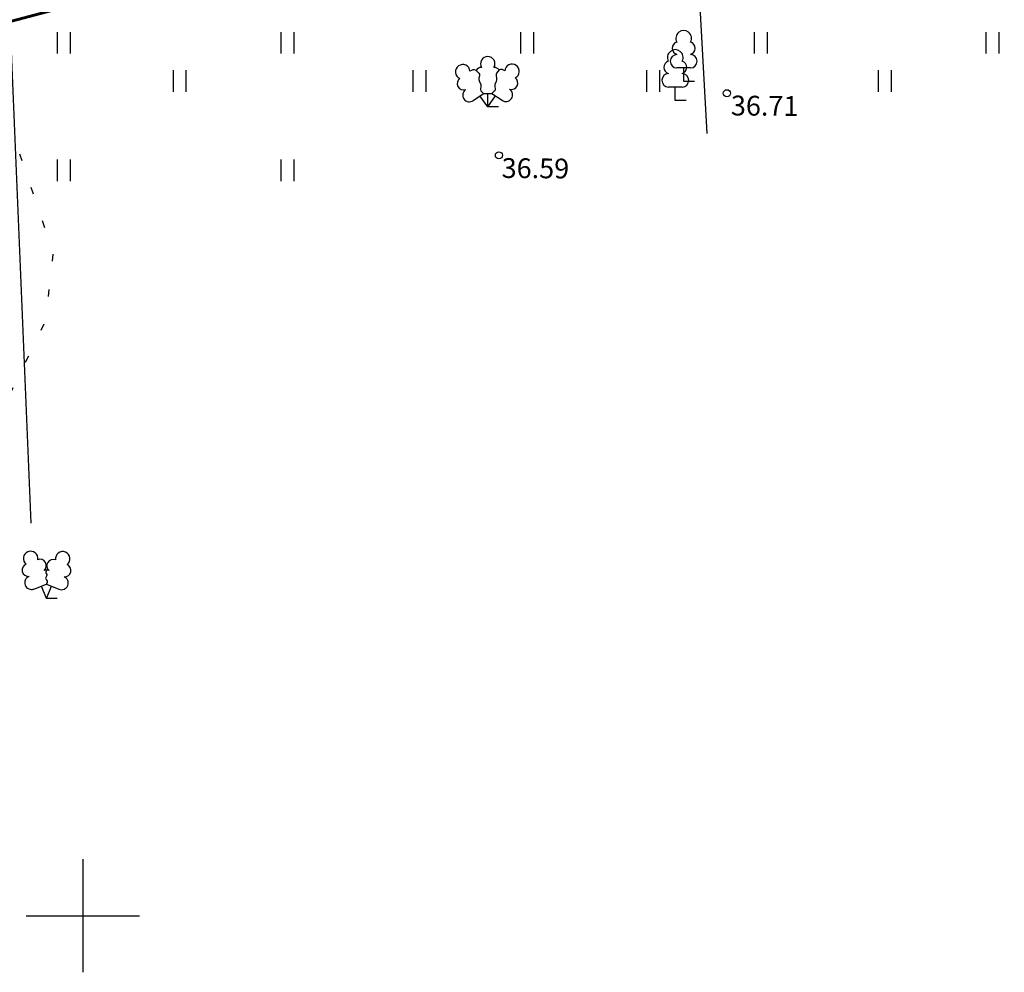
# Model space of a CAD drawing. Units: inches. Extents: x 552112 to 558800, y 6581552 to 6585330.
# Drawn here: x 552548 to 552583, y 6584498 to 6584532 of the extents above; entities that cross this region are included whole.
import ezdxf
from ezdxf.enums import TextEntityAlignment as Align

# ---------------------------------------------------------------- set-up
doc = ezdxf.new("R2010")
doc.units = ezdxf.units.IN
doc.header["$MEASUREMENT"] = 0
doc.linetypes.add('KOLVIK', pattern=[1.25, 0.25, -1])
for name, color, linetype in [('DTRASS', 72, 'Continuous'), ('HALJASTUS', 92, 'Continuous'), ('KORGUS-EH2000', 7, 'Continuous'), ('OPT-teekaitse', 24, 'Continuous'), ('PUU', 72, 'Continuous'), ('RELJEEF', 13, 'Continuous'), ('VORK', 7, 'Continuous')]:
    doc.layers.add(name, color=color, linetype=linetype)
doc.styles.add('ITALIC', font='italic.shx')
doc.styles.add('romans', font='romans.shx')
doc.linetypes.add('-D-', pattern='A,10,-1.5,["D",romans,S=1.4,R=0,X=-0.7,Y=-0.7],-1.5,10,-3', length=26)

# ---------------------------------------------------------------- blocks, each defined once
blk = doc.blocks.new('HEIN')
at = {"color": 0, "linetype": 'Continuous'}
for p, q in [((-0.455, 0.761), (-0.455, -0.761)), ((0.455, 0.761), (0.455, -0.761))]:
    blk.add_line(p, q, dxfattribs=at)
blk = doc.blocks.new('LEHTP2')
at = {"color": 0, "linetype": 'Continuous'}
for p, q in [((-0.88, 0.67), (0.01, 1.02)), ((0, 0), (-0.35, 0.88)), ((0, 0), (0.36, 0.88)), ((0.01, 1.02), (0.89, 0.66)), ((0.76, 0), (0, 0))]:
    blk.add_line(p, q, dxfattribs=at)
at = {"color": 0, "linetype": 'Continuous', "flags": 128}
blk.add_lwpolyline([(0.01, 2.01), (-0.03, 1.86), (-0.03, 1.82), (-0.01, 1.76), (0.03, 1.69), (0.04, 1.65), (0.01, 1.58), (-0.04, 1.48), (-0.05, 1.43), (-0.04, 1.4), (-0.02, 1.34), (0.05, 1.22), (0.06, 1.18), (0.05, 1.14), (0.02, 1.07), (0.01, 1.02)], dxfattribs=at)
at = {"color": 0, "linetype": 'Continuous'}
for centre, radius, start, end in [((-1.114, 2.828), 0.512, 111.50269, 232.51731), ((-1.114, 2.828), 0.512, 350.48556, 111.50017), ((1.158, 2.811), 0.512, 67.6168, 188.63142), ((1.158, 2.811), 0.512, 306.59966, 67.61428), ((-1.262, 2.005), 0.448, 111.43041, 274.49868), ((-0.445, 2.327), 0.448, 308.50412, 111.57247), ((0.481, 2.318), 0.45, 67.7016, 230.51262), ((1.293, 1.986), 0.448, 264.6183, 67.68657), ((-1.053, 1.117), 0.475, 111.50143, 291.50036), ((0.008, 1.535), 0.475, 66.76552, 111.50149), ((1.07, 1.101), 0.475, 247.61661, 67.61554)]:
    blk.add_arc(centre, radius, start, end, dxfattribs=at)
blk = doc.blocks.new('VKORIS')
at = {"color": 0, "linetype": 'Continuous'}
for p, q in [((0, 4), (0, -4)), ((-4, 0), (4, 0))]:
    blk.add_line(p, q, dxfattribs=at)
blk = doc.blocks.new('LEHTP3')
at = {"color": 0, "linetype": 'Continuous'}
for p, q in [((-1.02, 0.44), (-0.3, 0.95)), ((0, 0), (-0.55, 0.77)), ((-0.3, 0.95), (0.29, 0.95)), ((0, 0), (0, 0.95)), ((0, 0), (0.54, 0.78)), ((0.29, 0.95), (1.01, 0.46)), ((0.76, 0), (0, 0))]:
    blk.add_line(p, q, dxfattribs=at)
at = {"color": 0, "linetype": 'Continuous', "flags": 128}
for points in [[(-0.825, 2.575), (-0.62, 2.37), (-0.59, 2.31), (-0.59, 2.2), (-0.62, 2.02), (-0.62, 1.93), (-0.58, 1.77), (-0.5, 1.59), (-0.48, 1.5), (-0.49, 1.41), (-0.52, 1.28), (-0.52, 1.22), (-0.48, 1.14), (-0.43, 1.08), (-0.3, 0.95)], [(0.808, 2.603), (0.62, 2.37), (0.59, 2.31), (0.59, 2.2), (0.62, 2.02), (0.63, 1.93), (0.59, 1.77), (0.51, 1.59), (0.49, 1.5), (0.5, 1.41), (0.53, 1.28), (0.53, 1.22), (0.49, 1.14), (0.44, 1.08), (0.3, 0.95)]]:
    blk.add_lwpolyline(points, dxfattribs=at)
at = {"color": 0, "linetype": 'Continuous'}
for centre, radius, start, end in [((0, 3.04), 0.512, 90.00126, 211.01588), ((0, 3.04), 0.512, 328.98412, 89.99874), ((-1.767, 2.474), 0.512, 125.53894, 246.55356), ((-1.767, 2.474), 0.512, 4.5218, 125.53642), ((1.721, 2.506), 0.512, 55.52204, 176.53666), ((1.721, 2.506), 0.512, 294.50491, 55.51952), ((-0.994, 2.209), 0.403, 65.23821, 130.74121), ((-0.475, 2.375), 0.403, 84.79647, 150.29947), ((0.475, 2.375), 0.403, 34.38566, 95.20353), ((0.953, 2.227), 0.403, 50.31726, 111.13512), ((-1.711, 1.64), 0.448, 125.46665, 288.53492), ((1.68, 1.671), 0.448, 252.52354, 55.59181), ((-1.292, 0.828), 0.475, 125.53768, 305.53661), ((1.277, 0.852), 0.475, 235.52186, 55.52078)]:
    blk.add_arc(centre, radius, start, end, dxfattribs=at)
blk = doc.blocks.new('LEHTP1')
at = {"color": 0, "linetype": 'Continuous'}
for p, q in [((0.48, 0.95), (-0.48, 0.95)), ((0, 0), (0, 0.95)), ((0.76, 0), (0, 0))]:
    blk.add_line(p, q, dxfattribs=at)
for centre, radius, start, end in [((0, 3.04), 0.554, 332.5799, 207.4201), ((-0.34, 2.345), 0.465, 109.02174, 253.14154), ((0.34, 2.345), 0.465, 286.85082, 70.98591), ((-0.475, 1.425), 0.475, 90.0016, 269.3953), ((0.475, 1.425), 0.475, 270.6047, 89.9984)]:
    blk.add_arc(centre, radius, start, end, dxfattribs=at)
blk = doc.blocks.new('RING02')
at = {"color": 0, "linetype": 'Continuous', "lineweight": -3}
blk.add_circle((0, 0), 0.25, dxfattribs=at)

msp = doc.modelspace()

# ---------------------------------------------------------------- hatches: boundary and pattern name
at = {"layer": 'OPT-teekaitse'}
h = msp.add_hatch(dxfattribs=at)
h.set_pattern_fill('ANSI31', color=35, scale=30)
edge = h.paths.add_edge_path()
edge.add_line((552515.068, 6584677.258), (552517.514, 6584662.191))
edge.add_line((552517.514, 6584662.191), (552511.69, 6584660.931))
edge.add_arc((552512.448, 6584659), 2.074, 111.425, 261.0693)
edge.add_line((552512.126, 6584656.951), (552518.158, 6584658.222))
edge.add_line((552518.158, 6584658.222), (552519.497, 6584650.368))
edge.add_line((552519.497, 6584650.368), (552494.542, 6584646.358))
edge.add_line((552494.542, 6584646.358), (552495.282, 6584641.682))
edge.add_line((552495.282, 6584641.682), (552520.252, 6584645.935))
edge.add_line((552520.252, 6584645.935), (552524.014, 6584623.853))
edge.add_line((552524.014, 6584623.853), (552532.584, 6584574.079))
edge.add_line((552532.584, 6584574.079), (552537.37, 6584556.86))
edge.add_line((552537.37, 6584556.86), (552544.666, 6584530.86))
edge.add_line((552544.666, 6584530.86), (552549.317, 6584532.092))
edge.add_line((552549.317, 6584532.092), (552542.283, 6584557.618))
edge.add_line((552542.283, 6584557.618), (552537.562, 6584574.947))
edge.add_line((552537.562, 6584574.947), (552530.756, 6584615.634))
edge.add_line((552530.756, 6584615.634), (552524.399, 6584650.29))
edge.add_line((552524.399, 6584650.29), (552519.674, 6584678.491))
edge.add_line((552519.674, 6584678.491), (552520.33, 6584678.68))
edge.add_line((552520.33, 6584678.68), (552518.927, 6584690.658))
edge.add_line((552518.927, 6584690.658), (552516.808, 6584703.131))
edge.add_line((552516.808, 6584703.131), (552514.974, 6584714.784))
edge.add_line((552514.974, 6584714.784), (552516.665, 6584719.354))
edge.add_line((552516.665, 6584719.354), (552517.762, 6584719.061))
edge.add_line((552517.762, 6584719.061), (552520.019, 6584724.257))
edge.add_line((552520.019, 6584724.257), (552516.342, 6584726.134))
edge.add_line((552516.342, 6584726.134), (552518.416, 6584731.704))
edge.add_line((552518.416, 6584731.704), (552550.697, 6584764.745))
edge.add_line((552550.697, 6584764.745), (552573.277, 6584789.408))
edge.add_line((552573.277, 6584789.408), (552593.848, 6584811.391))
edge.add_line((552593.848, 6584811.391), (552600.424, 6584819.634))
edge.add_line((552600.424, 6584819.634), (552605.811, 6584824.837))
edge.add_line((552605.811, 6584824.837), (552614.96, 6584834.373))
edge.add_line((552614.96, 6584834.373), (552644.46, 6584867.248))
edge.add_line((552644.46, 6584867.248), (552657.533, 6584881.846))
edge.add_line((552657.533, 6584881.846), (552673.042, 6584898.216))
edge.add_line((552673.042, 6584898.216), (552676.298, 6584901.32))
edge.add_line((552676.298, 6584901.32), (552693.721, 6584913.835))
edge.add_line((552693.721, 6584913.835), (552717.968, 6584884.767))
edge.add_line((552717.968, 6584884.767), (552747.185, 6584857.036))
edge.add_line((552747.185, 6584857.036), (552771.137, 6584839.863))
edge.add_line((552771.137, 6584839.863), (552780.266, 6584833.292))
edge.add_line((552780.266, 6584833.292), (552788.811, 6584829.059))
edge.add_line((552788.811, 6584829.059), (552801.888, 6584822.757))
edge.add_line((552801.888, 6584822.757), (552817.264, 6584815.514))
edge.add_line((552817.264, 6584815.514), (552827.961, 6584812.224))
edge.add_line((552827.961, 6584812.224), (552868.097, 6584803.453))
edge.add_line((552868.097, 6584803.453), (552907.789, 6584794.831))
edge.add_line((552907.789, 6584794.831), (552933.255, 6584789.612))
edge.add_line((552933.255, 6584789.612), (552947.482, 6584786.694))
edge.add_line((552947.482, 6584786.694), (552961.022, 6584783.594))
edge.add_line((552961.022, 6584783.594), (552975.49, 6584780.281))
edge.add_line((552975.49, 6584780.281), (553005.512, 6584774.026))
edge.add_line((553005.512, 6584774.026), (553022.012, 6584779.295))
edge.add_line((553022.012, 6584779.295), (553018.866, 6584739.814))
edge.add_line((553018.866, 6584739.814), (553021.536, 6584728.285))
edge.add_line((553021.536, 6584728.285), (553027.342, 6584700.385))
edge.add_line((553027.342, 6584700.385), (553029.676, 6584684.562))
edge.add_line((553029.676, 6584684.562), (553035.523, 6584649.605))
edge.add_line((553035.523, 6584649.605), (553040.826, 6584625.747))
edge.add_line((553040.826, 6584625.747), (553045.476, 6584627.3))
edge.add_line((553045.476, 6584627.3), (553039.991, 6584653.477))
edge.add_line((553039.991, 6584653.477), (553028.068, 6584722.054))
edge.add_line((553028.068, 6584722.054), (553023.942, 6584740.119))
edge.add_line((553023.942, 6584740.119), (553027.036, 6584782.261))
edge.add_line((553027.036, 6584782.261), (553024.794, 6584786.498))
edge.add_line((553024.794, 6584786.498), (553005.711, 6584779.443))
edge.add_line((553005.711, 6584779.443), (552976.578, 6584785.376))
edge.add_line((552976.578, 6584785.376), (552947.202, 6584791.561))
edge.add_line((552947.202, 6584791.561), (552907.54, 6584799.792))
edge.add_line((552907.54, 6584799.792), (552869.012, 6584808.101))
edge.add_line((552869.012, 6584808.101), (552829.996, 6584817.229))
edge.add_line((552829.996, 6584817.229), (552819.294, 6584820.511))
edge.add_line((552819.294, 6584820.511), (552782.946, 6584837.428))
edge.add_line((552782.946, 6584837.428), (552750.542, 6584860.688))
edge.add_line((552750.542, 6584860.688), (552721.678, 6584888.163))
edge.add_line((552721.678, 6584888.163), (552694.389, 6584920.895))
edge.add_line((552694.389, 6584920.895), (552681.791, 6584936.808))
edge.add_line((552681.791, 6584936.808), (552678.312, 6584933.325))
edge.add_line((552678.312, 6584933.325), (552682.43, 6584927.821))
edge.add_line((552682.43, 6584927.821), (552690.478, 6584917.783))
edge.add_line((552690.478, 6584917.783), (552672.6, 6584904.748))
edge.add_line((552672.6, 6584904.748), (552670.342, 6584901.786))
edge.add_line((552670.342, 6584901.786), (552667.388, 6584898.811))
edge.add_line((552667.388, 6584898.811), (552650.568, 6584880.782))
edge.add_line((552650.568, 6584880.782), (552611.919, 6584838.162))
edge.add_line((552611.919, 6584838.162), (552603.905, 6584829.09))
edge.add_line((552603.905, 6584829.09), (552598.073, 6584823.674))
edge.add_line((552598.073, 6584823.674), (552579.966, 6584838.992))
edge.add_line((552579.966, 6584838.992), (552576.028, 6584835.2))
edge.add_line((552576.028, 6584835.2), (552594.696, 6584820.225))
edge.add_line((552594.696, 6584820.225), (552591.34, 6584816.305))
edge.add_line((552591.34, 6584816.305), (552572.56, 6584832.805))
edge.add_line((552572.56, 6584832.805), (552569.349, 6584828.97))
edge.add_line((552569.349, 6584828.97), (552587.979, 6584812.564))
edge.add_line((552587.979, 6584812.564), (552567.871, 6584790.717))
edge.add_line((552567.871, 6584790.717), (552555.647, 6584777.323))
edge.add_line((552555.647, 6584777.323), (552552.537, 6584780.136))
edge.add_arc((552551.409, 6584778.46), 2.021, 56.0615, 219.6792)
edge.add_line((552549.854, 6584777.17), (552552.951, 6584774.369))
edge.add_line((552552.951, 6584774.369), (552547.058, 6584767.912))
edge.add_line((552547.058, 6584767.912), (552511.034, 6584730.841))
edge.add_line((552511.034, 6584730.841), (552509.839, 6584728.153))
edge.add_line((552509.839, 6584728.153), (552496.636, 6584736.982))
edge.add_line((552496.636, 6584736.982), (552485.635, 6584745.55))
edge.add_line((552485.635, 6584745.55), (552482.872, 6584741.891))
edge.add_line((552482.872, 6584741.891), (552494.061, 6584732.903))
edge.add_line((552494.061, 6584732.903), (552507.075, 6584723.953))
edge.add_line((552507.075, 6584723.953), (552509.711, 6584723.634))
edge.add_line((552509.711, 6584723.634), (552510.922, 6584724.038))
edge.add_line((552510.922, 6584724.038), (552509.265, 6584717.207))
edge.add_line((552509.265, 6584717.207), (552482.365, 6584716.191))
edge.add_line((552482.365, 6584716.191), (552483.057, 6584711.507))
edge.add_line((552483.057, 6584711.507), (552508.959, 6584712.904))
edge.add_line((552508.959, 6584712.904), (552509.472, 6584708.899))
edge.add_line((552509.472, 6584708.899), (552514.719, 6584679.227))
edge.add_line((552514.719, 6584679.227), (552501.265, 6584677.03))
edge.add_line((552501.265, 6584677.03), (552501.695, 6584674.947))
edge.add_line((552501.695, 6584674.947), (552509.266, 6584676.212))
edge.add_line((552509.266, 6584676.212), (552515.068, 6584677.258))

# ---------------------------------------------------------------- linework, layer by layer
at = {"layer": 'DTRASS', "linetype": '-D-', "flags": 128}
for points in [[(552548.175, 6584513.87), (552546.083, 6584563.915)], [(552572.059, 6584527.636), (552570.075, 6584563.422)]]:
    msp.add_lwpolyline(points, dxfattribs=at)
at = {"layer": 'OPT-teekaitse', "color": 35, "const_width": 0.1}
msp.add_lwpolyline([(552515.068, 6584677.258), (552517.514, 6584662.191), (552511.69, 6584660.931, 0.764864), (552512.126, 6584656.951), (552518.158, 6584658.222), (552519.497, 6584650.368), (552494.542, 6584646.358), (552495.282, 6584641.682), (552520.252, 6584645.935), (552524.014, 6584623.853), (552532.584, 6584574.079), (552537.37, 6584556.86), (552544.666, 6584530.86), (552549.317, 6584532.092), (552542.283, 6584557.618), (552537.562, 6584574.947), (552530.756, 6584615.634), (552524.399, 6584650.29), (552519.674, 6584678.491)], format="xyb", dxfattribs=at)
at = {"layer": 'RELJEEF', "linetype": 'KOLVIK', "elevation": 36.125, "flags": 128}
msp.add_lwpolyline([(552542.158, 6584539.561), (552544.124, 6584539.134), (552545.276, 6584538.016), (552547.073, 6584528.927), (552548.951, 6584523.437), (552548.676, 6584521.006), (552547.26, 6584518.093), (552545.923, 6584517.119), (552544.212, 6584517.411), (552543.015, 6584518.13), (552541.677, 6584523.564), (552540.725, 6584529.707), (552540.544, 6584534.87), (552540.194, 6584537.04), (552540.473, 6584538.908), (552541.262, 6584539.405), (552542.158, 6584539.561)], dxfattribs=at)

# ---------------------------------------------------------------- block references
at = {"layer": 'HALJASTUS', "xscale": 0.5, "yscale": 0.5, "zscale": 0.45}
for p in [(552549.322, 6584530.841), (552557.222, 6584530.842), (552565.692, 6584530.842), (552573.947, 6584530.842), (552582.131, 6584530.842), (552553.414, 6584529.49), (552561.888, 6584529.49), (552570.143, 6584529.49), (552578.326, 6584529.49), (552549.322, 6584526.333), (552557.222, 6584526.334)]:
    msp.add_blockref('HEIN', p, dxfattribs=at)
at = {"layer": 'KORGUS-EH2000', "linetype": 'Continuous', "xscale": 0.5, "yscale": 0.5, "zscale": 0.5}
for p in [(552572.754, 6584529.06), (552564.701, 6584526.867, 36.352)]:
    msp.add_blockref('RING02', p, dxfattribs=at)
at = {"layer": 'PUU', "xscale": 0.5, "yscale": 0.5, "zscale": 0.5}
for name, p in [('LEHTP1', (552571.229, 6584529.477, 36.433)), ('LEHTP1', (552570.932, 6584528.803, 36.441)), ('LEHTP3', (552564.306, 6584528.58, 36.352))]:
    msp.add_blockref(name, p, dxfattribs=at)
at = {"layer": 'PUU', "ltscale": 0.5, "xscale": 0.5, "yscale": 0.5, "zscale": 0.5}
msp.add_blockref('LEHTP2', (552548.712, 6584511.206, 36.109), dxfattribs=at)
at = {"layer": 'VORK', "xscale": 0.5, "yscale": 0.5, "zscale": 0.5}
msp.add_blockref('VKORIS', (552550, 6584500), dxfattribs=at)

# ---------------------------------------------------------------- texts
at = {"layer": 'KORGUS-EH2000', "linetype": 'Continuous', "style": 'ITALIC'}
for s, p in [('36.71', (552572.9, 6584528.976, 36.475)), ('36.59', (552564.801, 6584526.767, 36.352))]:
    msp.add_text(s, height=0.7, rotation=359.5348, dxfattribs=at).set_placement(p, align=Align.TOP_LEFT)

doc.saveas('drawing.dxf')
